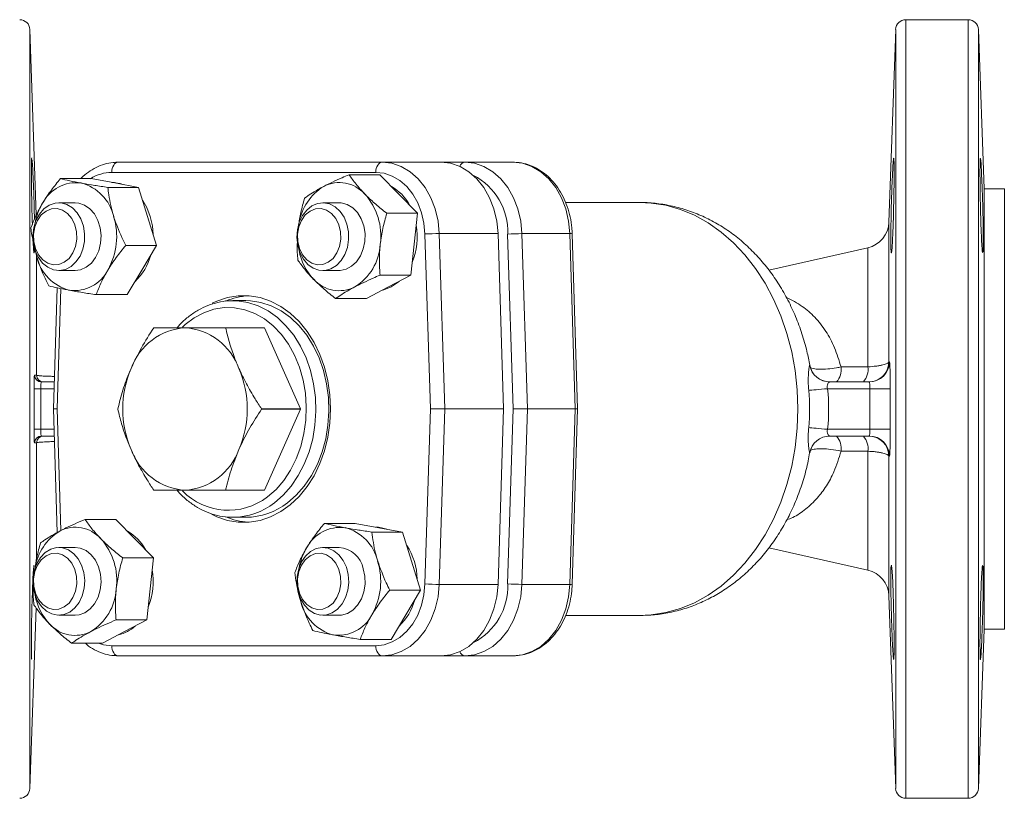
# Model space of a CAD drawing. Units: millimetres. Extents: x 136 to 612, y 55 to 246.
# Drawn here: x 466 to 612, y 111 to 226 of the extents above; entities that cross this region are included whole.
import ezdxf

# ---------------------------------------------------------------- set-up
doc = ezdxf.new("R2010")
doc.units = ezdxf.units.MM

msp = doc.modelspace()

# ---------------------------------------------------------------- linework, layer by layer
at = {"color": 7, "linetype": 'Continuous', "lineweight": 15}
for p, q in [((606.34, 226.08), (597.11, 226.08)), ((468.67, 197.24), (467.72, 224.63)), ((595.62, 224.63), (594.62, 196.16)), ((608.67, 201.08), (607.84, 224.63)), ((480.78, 205.03), (519.78, 205.03)), ((528.46, 205.03), (519.78, 205.03)), ((528.46, 205.03), (531.99, 205.03)), ((539.06, 205.03), (531.99, 205.03)), ((476.78, 202.6), (472.23, 202.6)), ((480.29, 201.96), (476.78, 202.6)), ((518.82, 203.53), (479.82, 203.53)), ((519.42, 203.18), (514.87, 203.18)), ((522.21, 200.33), (519.42, 203.18)), ((483.79, 201.31), (479.24, 201.31)), ((483.79, 201.31), (480.29, 201.96)), ((485.11, 197.03), (483.79, 201.31)), ((611.67, 201.08), (608.67, 201.08)), ((608.67, 136.08), (608.67, 201.08)), ((611.67, 136.08), (611.67, 201.08)), ((524.99, 197.49), (522.21, 200.33)), ((474.42, 199.03), (471.99, 199.03)), ((513.42, 199.03), (510.99, 199.03)), ((557.81, 199.08), (546.85, 199.08)), ((486.44, 192.74), (485.11, 197.03)), ((524.99, 197.49), (520.44, 197.49)), ((524.5, 192.91), (524.99, 197.49)), ((526.89, 168.58), (526.09, 194.42)), ((528.2, 194.48), (529.01, 168.58)), ((536.88, 194.48), (528.2, 194.48)), ((536.88, 194.48), (537.69, 168.58)), ((539.11, 168.58), (538.3, 194.42)), ((540.41, 194.48), (541.22, 168.58)), ((547.48, 194.48), (540.41, 194.48)), ((548.29, 168.58), (547.48, 194.48)), ((548.64, 168.58), (547.84, 194.47)), ((468.23, 193.25), (468.73, 191.04)), ((468.49, 192.02), (468.73, 191.04)), ((486.44, 192.74), (481.88, 192.74)), ((484.26, 189.1), (486.44, 192.74)), ((524, 188.34), (524.5, 192.91)), ((591.51, 192.4), (576.9, 189.09)), ((482.08, 185.47), (484.26, 189.1)), ((471.99, 189.03), (474.42, 189.03)), ((510.99, 189.03), (513.42, 189.03)), ((524, 188.34), (519.45, 188.34)), ((520.72, 186.61), (524, 188.34)), ((471.76, 186.47), (471.2, 168.58)), ((517.44, 184.89), (520.72, 186.61)), ((482.08, 185.47), (477.52, 185.47)), ((517.44, 184.89), (512.89, 184.89)), ((499.64, 184.58), (497.71, 184.58)), ((498.1, 184.57), (497.71, 184.58)), ((502.36, 180.58), (496.62, 180.58)), ((502.38, 180.57), (496.64, 180.57)), ((507.68, 168.59), (502.38, 180.57)), ((594.62, 175.55), (594.7, 175.55)), ((469.41, 172.58), (471.33, 172.58)), ((585.86, 172.58), (591.7, 172.58)), ((591.81, 171.58), (585.57, 171.58)), ((471.2, 168.58), (471.77, 150.33)), ((471.74, 168.58), (471.2, 168.58)), ((480.72, 168.59), (480.72, 168.57)), ((501.94, 168.59), (507.68, 168.59)), ((507.68, 168.57), (501.94, 168.57)), ((502.38, 156.59), (507.68, 168.57)), ((507.68, 168.57), (507.68, 168.59)), ((526.09, 142.74), (526.89, 168.58)), ((526.89, 168.58), (529.01, 168.58)), ((529.01, 168.58), (528.2, 142.68)), ((537.69, 168.58), (529.01, 168.58)), ((536.88, 142.68), (537.69, 168.58)), ((538.3, 142.74), (539.11, 168.58)), ((541.22, 168.58), (539.11, 168.58)), ((541.22, 168.58), (540.41, 142.68)), ((548.29, 168.58), (541.22, 168.58)), ((547.48, 142.68), (548.29, 168.58)), ((547.84, 142.69), (548.64, 168.58)), ((548.64, 168.58), (548.29, 168.58)), ((471.33, 164.58), (469.41, 164.58)), ((585.57, 165.58), (591.81, 165.58)), ((585.89, 164.58), (585.86, 164.58)), ((591.7, 164.58), (585.86, 164.58)), ((594.7, 161.6), (594.62, 161.6)), ((496.62, 156.58), (502.36, 156.58)), ((496.64, 156.59), (502.38, 156.59)), ((480.42, 152.27), (475.87, 152.27)), ((483.21, 149.42), (480.42, 152.27)), ((497.47, 152.58), (497.71, 152.58)), ((497.71, 152.58), (499.64, 152.58)), ((515.79, 151.69), (511.23, 151.69)), ((519.29, 151.04), (515.79, 151.69)), ((522.79, 150.4), (518.24, 150.4)), ((522.79, 150.4), (519.29, 151.04)), ((522.79, 150.4), (524.12, 146.11)), ((485.99, 146.58), (483.21, 149.42)), ((474.42, 148.12), (471.99, 148.12)), ((513.42, 148.12), (510.99, 148.12)), ((576.87, 148.07), (591.51, 144.76)), ((485.99, 146.58), (481.44, 146.58)), ((485.5, 142), (485.99, 146.58)), ((524.12, 146.11), (525.44, 141.83)), ((536.88, 142.68), (528.2, 142.68)), ((547.48, 142.68), (540.41, 142.68)), ((485, 137.43), (485.5, 142)), ((507.49, 141.11), (507.73, 140.13)), ((525.44, 141.83), (520.88, 141.83)), ((523.26, 138.19), (525.44, 141.83)), ((594.62, 141), (595.62, 112.53)), ((467.72, 112.53), (468.65, 139.21)), ((521.08, 134.55), (523.26, 138.19)), ((471.99, 138.12), (474.42, 138.12)), ((485, 137.43), (480.45, 137.43)), ((485, 137.43), (481.72, 135.7)), ((510.99, 138.12), (513.42, 138.12)), ((546.86, 138.08), (557.81, 138.08)), ((481.72, 135.7), (478.44, 133.98)), ((607.84, 112.53), (608.67, 136.08)), ((608.67, 136.08), (611.67, 136.08)), ((478.44, 133.98), (473.89, 133.98)), ((521.08, 134.55), (516.52, 134.55)), ((479.82, 133.62), (518.82, 133.62)), ((519.78, 132.12), (480.78, 132.12)), ((528.46, 132.12), (519.78, 132.12)), ((531.99, 132.12), (528.46, 132.12)), ((539.06, 132.12), (531.99, 132.12)), ((597.11, 111.08), (606.34, 111.08))]:
    msp.add_line(p, q, dxfattribs=at)
at = {"color": 8, "linetype": 'Continuous', "lineweight": 15}
for p, q in [((597.11, 111.08), (597.11, 226.08)), ((606.34, 111.08), (606.34, 226.08)), ((467.72, 224.63), (467.72, 112.53)), ((595.62, 112.53), (595.62, 224.63)), ((607.84, 112.53), (607.84, 224.63)), ((594.62, 175.55), (594.62, 196.16)), ((591.51, 174.81), (591.51, 192.4)), ((468.71, 191.16), (468.71, 173.57)), ((472.29, 186.36), (471.74, 168.58)), ((582.92, 175.03), (582.88, 175.05)), ((471.3, 171.58), (469.34, 171.58)), ((471.74, 168.58), (472.3, 150.63)), ((469.34, 165.58), (471.3, 165.58)), ((468.71, 163.58), (468.71, 146.39)), ((582.88, 162.11), (582.92, 162.13)), ((591.51, 144.76), (591.51, 162.34)), ((594.62, 141), (594.62, 161.6))]:
    msp.add_line(p, q, dxfattribs=at)
at = {"color": 7, "linetype": 'Continuous', "lineweight": 15, "flags": 128}
for points in [[(479.82, 203.53), (479.83, 203.83), (479.89, 204.11), (479.98, 204.37), (480.1, 204.59), (480.24, 204.78), (480.41, 204.92), (480.59, 205.01), (480.78, 205.03)], [(518.82, 203.53), (518.84, 203.83), (518.89, 204.11), (518.98, 204.37), (519.1, 204.59), (519.25, 204.78), (519.41, 204.92), (519.59, 205.01), (519.78, 205.03)], [(519.78, 205.03), (521.21, 204.88), (522.59, 204.4), (523.9, 203.63), (525.08, 202.59), (526.11, 201.29), (526.96, 199.79), (527.6, 198.12), (528.02, 196.33), (528.2, 194.48)], [(536.88, 194.48), (536.7, 196.33), (536.28, 198.12), (535.64, 199.79), (534.79, 201.29), (533.76, 202.59), (532.57, 203.63), (531.27, 204.4), (529.88, 204.88), (528.46, 205.03)], [(531.99, 205.03), (533.42, 204.88), (534.8, 204.4), (536.11, 203.63), (537.29, 202.59), (538.33, 201.29), (539.17, 199.79), (539.82, 198.12), (540.23, 196.33), (540.41, 194.48)], [(547.48, 194.48), (547.31, 196.33), (546.89, 198.12), (546.25, 199.79), (545.4, 201.29), (544.36, 202.59), (543.18, 203.63), (541.88, 204.4), (540.49, 204.88), (539.06, 205.03)], [(526.09, 194.42), (525.93, 196.02), (525.57, 197.56), (525.02, 199.01), (524.28, 200.3), (523.39, 201.42), (522.37, 202.32), (521.24, 202.99), (520.05, 203.4), (518.82, 203.53)], [(485.5, 197.03), (484.98, 198.34), (484.4, 199.35)], [(475.13, 191.16), (474.53, 190.29), (473.8, 189.63), (472.98, 189.2), (472.1, 189.04), (471.21, 189.14), (470.37, 189.51), (469.61, 190.12), (468.98, 190.94), (468.52, 191.93), (468.24, 193.03), (468.16, 194.19), (468.29, 195.34), (468.62, 196.42), (469.14, 197.37), (469.8, 198.14), (470.59, 198.68), (471.44, 198.98), (472.33, 199.01), (473.2, 198.78), (474.01, 198.28), (474.71, 197.56), (475.26, 196.65), (475.63, 195.6), (475.81, 194.46), (475.78, 193.3), (475.55, 192.18), (475.13, 191.16)], [(474.07, 191.63), (473.51, 190.83), (472.8, 190.25), (472.01, 189.92), (471.18, 189.88), (470.36, 190.12), (469.62, 190.62), (469.01, 191.36), (468.56, 192.28), (468.31, 193.32), (468.28, 194.41), (468.46, 195.47), (468.85, 196.43), (469.41, 197.24), (470.12, 197.82), (470.91, 198.14), (471.75, 198.19), (472.56, 197.95), (473.3, 197.45), (473.91, 196.71), (474.36, 195.79), (474.61, 194.75), (474.64, 193.66), (474.46, 192.6), (474.07, 191.63)], [(474.42, 189.03), (475.21, 189.14), (476.05, 189.51), (476.81, 190.13), (477.43, 190.95), (477.9, 191.94), (478.17, 193.05), (478.24, 194.2), (478.11, 195.35), (477.78, 196.43), (477.27, 197.38), (476.6, 198.14), (475.81, 198.69), (474.95, 198.98), (474.42, 199.03)], [(508.79, 189.94), (508.13, 190.72), (507.62, 191.67), (507.29, 192.75), (507.16, 193.9), (507.24, 195.05), (507.52, 196.16), (507.99, 197.14), (508.62, 197.96), (509.38, 198.57), (510.23, 198.93), (511.11, 199.03), (511.99, 198.86), (512.82, 198.43), (513.55, 197.76), (514.14, 196.89), (514.56, 195.87), (514.78, 194.75), (514.81, 193.59), (514.63, 192.45), (514.25, 191.4), (513.7, 190.49), (513, 189.77), (512.19, 189.28), (511.32, 189.05), (510.43, 189.09), (509.57, 189.39), (508.79, 189.94)], [(508.62, 190.62), (508.01, 191.36), (507.56, 192.28), (507.31, 193.32), (507.28, 194.41), (507.46, 195.47), (507.85, 196.43), (508.41, 197.24), (509.12, 197.82), (509.91, 198.14), (510.75, 198.19), (511.56, 197.95), (512.3, 197.45), (512.91, 196.71), (513.36, 195.79), (513.61, 194.75), (513.64, 193.66), (513.46, 192.6), (513.08, 191.63), (512.51, 190.83), (511.81, 190.25), (511.01, 189.92), (510.18, 189.88), (509.36, 190.12), (508.62, 190.62)], [(513.42, 189.03), (513.55, 189.04), (514.43, 189.21), (515.25, 189.65), (515.98, 190.32), (516.57, 191.19), (516.98, 192.21), (517.21, 193.33), (517.23, 194.5), (517.05, 195.63), (516.67, 196.68), (516.11, 197.59), (515.41, 198.3), (514.6, 198.79), (513.73, 199.02), (513.42, 199.03)], [(485.94, 194.35), (485.82, 195.61), (485.5, 197.03)], [(519.83, 186.14), (520.03, 186.19), (521.11, 186.61)], [(521.11, 186.61), (522.11, 187.29), (522.28, 187.43)], [(494.55, 153.03), (495.35, 152.65), (496.91, 152.12), (498.51, 151.86), (500.12, 151.86), (501.72, 152.12), (503.28, 152.65), (504.78, 153.42), (506.19, 154.44), (507.5, 155.67), (508.67, 157.11), (509.7, 158.73), (510.56, 160.51), (511.25, 162.41), (511.74, 164.41), (512.05, 166.48), (512.15, 168.58), (512.05, 170.68), (511.74, 172.74), (511.25, 174.74), (510.56, 176.65), (509.7, 178.42), (508.67, 180.04), (507.5, 181.48), (506.19, 182.72), (504.78, 183.73), (503.28, 184.51), (501.72, 185.03), (500.12, 185.3), (498.51, 185.3), (496.91, 185.03), (495.35, 184.51), (494.66, 184.19)], [(505.77, 154.72), (507.07, 155.86), (508.26, 157.2), (509.3, 158.74), (510.19, 160.43), (510.9, 162.26), (511.42, 164.19), (511.76, 166.19), (511.89, 168.24), (511.82, 170.28), (511.56, 172.3), (511.09, 174.26), (510.44, 176.13), (509.62, 177.87), (508.62, 179.46), (507.48, 180.87), (506.21, 182.08), (504.84, 183.07), (503.38, 183.82), (501.85, 184.31), (500.29, 184.56), (499.64, 184.58)], [(468.41, 173.57), (468.48, 173.57), (468.71, 173.57)], [(592.63, 172.75), (592.2, 172.64), (591.62, 172.58)], [(468.34, 171.58), (468.37, 171.58), (468.43, 171.58), (468.52, 171.58), (468.65, 171.58), (468.8, 171.58), (468.97, 171.58), (469.15, 171.58), (469.34, 171.58)], [(585.57, 171.58), (585.12, 171.54), (584.68, 171.5), (584.26, 171.46), (583.87, 171.42), (583.52, 171.39), (583.21, 171.36), (582.96, 171.34), (582.77, 171.32)], [(594.81, 171.57), (594.74, 171.57), (594.55, 171.57), (594.27, 171.57), (593.9, 171.57), (593.45, 171.57), (592.94, 171.57), (592.39, 171.58), (591.81, 171.58)], [(585.57, 165.58), (585.12, 165.62), (584.68, 165.66), (584.26, 165.7), (583.87, 165.74), (583.52, 165.77), (583.21, 165.8), (582.96, 165.82), (582.77, 165.84)], [(468.34, 165.58), (468.37, 165.58), (468.43, 165.58), (468.52, 165.58), (468.65, 165.58), (468.8, 165.58), (468.97, 165.58), (469.15, 165.58), (469.34, 165.58)], [(592.72, 164.37), (592.2, 164.52), (591.62, 164.58)], [(594.81, 165.59), (594.74, 165.59), (594.55, 165.59), (594.27, 165.59), (593.9, 165.58), (593.45, 165.58), (592.94, 165.58), (592.39, 165.58), (591.81, 165.58)], [(474.2, 147.21), (474.86, 146.44), (475.37, 145.49), (475.69, 144.41), (475.82, 143.26), (475.74, 142.1), (475.46, 141), (474.99, 140.01), (474.36, 139.19), (473.6, 138.59), (472.76, 138.22), (471.87, 138.12), (470.99, 138.3), (470.17, 138.73), (469.44, 139.39), (468.85, 140.26), (468.43, 141.29), (468.2, 142.41), (468.18, 143.57), (468.36, 144.7), (468.74, 145.76), (469.29, 146.66), (469.99, 147.38), (470.8, 147.87), (471.67, 148.1), (472.56, 148.07), (473.41, 147.77), (474.2, 147.21)], [(473.3, 146.53), (473.91, 145.8), (474.36, 144.88), (474.61, 143.84), (474.64, 142.75), (474.46, 141.69), (474.07, 140.72), (473.51, 139.92), (472.8, 139.34), (472.01, 139.01), (471.18, 138.97), (470.36, 139.2), (469.62, 139.71), (469.01, 140.45), (468.56, 141.37), (468.31, 142.41), (468.28, 143.49), (468.46, 144.56), (468.85, 145.52), (469.41, 146.32), (470.12, 146.91), (470.91, 147.23), (471.75, 147.28), (472.56, 147.04), (473.3, 146.53)], [(475.85, 138.48), (476.63, 139.04), (477.29, 139.82), (477.8, 140.77), (478.12, 141.85), (478.25, 143), (478.16, 144.16), (477.88, 145.26), (477.41, 146.24), (476.78, 147.06), (476.02, 147.66), (475.17, 148.02), (474.42, 148.12)], [(507.86, 146), (508.45, 146.86), (509.18, 147.53), (510.01, 147.95), (510.89, 148.12), (511.78, 148.02), (512.62, 147.65), (513.37, 147.04), (514, 146.22), (514.47, 145.23), (514.75, 144.12), (514.82, 142.97), (514.69, 141.82), (514.36, 140.74), (513.85, 139.79), (513.18, 139.02), (512.4, 138.47), (511.54, 138.17), (510.65, 138.14), (509.78, 138.38), (508.98, 138.87), (508.28, 139.59), (507.73, 140.51), (507.35, 141.56), (507.18, 142.7), (507.2, 143.86), (507.44, 144.98), (507.86, 146)], [(507.85, 145.52), (508.41, 146.32), (509.12, 146.91), (509.91, 147.23), (510.75, 147.28), (511.56, 147.04), (512.3, 146.53), (512.91, 145.8), (513.36, 144.88), (513.61, 143.84), (513.64, 142.75), (513.46, 141.69), (513.08, 140.72), (512.51, 139.92), (511.81, 139.34), (511.01, 139.01), (510.18, 138.97), (509.36, 139.2), (508.62, 139.71), (508.01, 140.45), (507.56, 141.37), (507.31, 142.41), (507.28, 143.49), (507.46, 144.56), (507.85, 145.52)], [(513.42, 138.12), (513.77, 138.14), (514.64, 138.38), (515.45, 138.88), (516.14, 139.6), (516.69, 140.52), (517.06, 141.57), (517.23, 142.71), (517.2, 143.87), (516.97, 144.99)], [(518.82, 133.62), (520.05, 133.76), (521.24, 134.17), (522.37, 134.83), (523.39, 135.74), (524.28, 136.85), (525.02, 138.15), (525.57, 139.59), (525.93, 141.14), (526.09, 142.74)], [(528.2, 142.68), (528.02, 140.82), (527.6, 139.04), (526.96, 137.37), (526.11, 135.86), (525.08, 134.57), (523.9, 133.52), (522.59, 132.75), (521.21, 132.28), (519.78, 132.12)], [(536.88, 142.68), (536.7, 140.82), (536.28, 139.04), (535.64, 137.37), (534.79, 135.86), (533.76, 134.57), (532.57, 133.52), (531.27, 132.75), (529.88, 132.28), (528.46, 132.12)], [(540.41, 142.68), (540.23, 140.82), (539.82, 139.04), (539.17, 137.37), (538.33, 135.86), (537.29, 134.57), (536.11, 133.52), (534.8, 132.75), (533.42, 132.28), (531.99, 132.12)], [(539.06, 132.12), (540.49, 132.28), (541.88, 132.75), (543.18, 133.52), (544.36, 134.57), (545.4, 135.86), (546.25, 137.37), (546.89, 139.04), (547.31, 140.82), (547.48, 142.68)], [(474.42, 138.12), (474.99, 138.18), (475.85, 138.48)], [(480.78, 132.12), (480.59, 132.15), (480.41, 132.24), (480.24, 132.38), (480.1, 132.56), (479.98, 132.79), (479.89, 133.05), (479.83, 133.33), (479.82, 133.62)], [(519.78, 132.12), (519.59, 132.15), (519.41, 132.24), (519.25, 132.38), (519.1, 132.56), (518.98, 132.79), (518.89, 133.05), (518.84, 133.33), (518.82, 133.62)]]:
    msp.add_lwpolyline(points, dxfattribs=at)
at = {"color": 8, "linetype": 'Continuous', "lineweight": 15, "flags": 128}
for points in [[(557.81, 138.08), (559.51, 138.16), (561.68, 138.5), (563.82, 139.1), (565.9, 139.97), (567.92, 141.08), (569.84, 142.43), (571.66, 144.02), (573.36, 145.81), (574.92, 147.81), (576.33, 149.99), (577.58, 152.33), (578.66, 154.82), (579.56, 157.42), (580.26, 160.12), (580.77, 162.9), (581.07, 165.73), (581.17, 168.58), (581.07, 171.43), (580.77, 174.26), (580.26, 177.03), (579.56, 179.74), (578.66, 182.34), (577.58, 184.82), (576.33, 187.17), (574.92, 189.35), (573.36, 191.34), (571.66, 193.14), (569.84, 194.72), (567.92, 196.08), (565.9, 197.19), (563.82, 198.05), (561.68, 198.66), (559.51, 199), (557.81, 199.08)], [(502.81, 155.59), (504.09, 156.7), (505.24, 158.03), (506.24, 159.55), (507.08, 161.22), (507.74, 163.03), (508.21, 164.94), (508.49, 166.91), (508.55, 168.91), (508.42, 170.91), (508.08, 172.86), (507.54, 174.74), (506.82, 176.51), (505.92, 178.13), (504.87, 179.59), (503.68, 180.85), (502.36, 181.89), (500.96, 182.69), (499.48, 183.24), (497.96, 183.53), (496.43, 183.55), (494.9, 183.31), (493.42, 182.8), (492, 182.04), (490.67, 181.04), (490.26, 180.66)], [(503.84, 154.72), (505.15, 155.86), (506.33, 157.2), (507.37, 158.74), (508.26, 160.43), (508.97, 162.26), (509.5, 164.19), (509.83, 166.19), (509.96, 168.24), (509.9, 170.28), (509.63, 172.3), (509.17, 174.26), (508.52, 176.13), (507.69, 177.87), (506.69, 179.46), (505.55, 180.87), (504.29, 182.08), (502.91, 183.07), (501.45, 183.82), (499.92, 184.31), (498.36, 184.56), (498.1, 184.57)], [(477.85, 133.98), (478.59, 133.76), (479.82, 133.62)]]:
    msp.add_lwpolyline(points, dxfattribs=at)
at = {"color": 7, "linetype": 'Continuous', "lineweight": 15}
for centre, radius, start, end in [((466.22, 224.58), 1.5, 2, 90), ((597.11, 224.58), 1.5, 90, 178), ((606.34, 224.58), 1.5, 2, 90), ((474.55, 196.44), 5.56, 82.4961, 153.0238), ((473.58, 195.47), 6.71, 13.437, 75.3509), ((479.8, 197.21), 4.82, 69.8079, 89.8532), ((515.16, 194.81), 7.77, 121.259, 170.8721), ((513.44, 196.99), 5.03, 41.7142, 117.3895), ((517.78, 195.52), 6.81, 28.1652, 60.6227), ((510.28, 194.13), 9.29, 352.459, 41.87), ((477.56, 194.28), 9.25, 149.5502, 168.986), ((470.56, 194.05), 9.99, 330.329, 17.3189), ((514.82, 194.03), 10.13, 337.9691, 9.6787), ((590.62, 196.3), 4, 282.7557, 358), ((528.5, 147.51), 46.98, 90.3637, 92.9414), ((540.71, 147.51), 46.97, 90.3637, 92.9414), ((515.8, 193.51), 8.45, 190.1587, 223.1829), ((511.55, 193.39), 7.95, 301.5595, 356.5659), ((475.26, 192.6), 6.71, 193.4371, 255.3508), ((477.7, 193.36), 8.14, 312.7644, 345.3612), ((474.29, 191.63), 5.56, 262.496, 333.0239), ((513.4, 191.08), 5.03, 221.7142, 297.3895), ((500.63, 175.19), 10.14, 93.8194, 113.0578), ((491.25, 171.49), 9.11, 93.8425, 160.1665), ((494.35, 169.53), 13.83, 126.9868, 127.0632), ((490.03, 171.49), 9.11, 19.8335, 86.1575), ((486.37, 166.96), 17.05, 52.9579, 53.0199), ((496.95, 173.38), 9, 52.9442, 53.0616), ((496.6, 168.58), 15.16, 156.6918, 203.3082), ((484.67, 168.58), 15.16, 336.6915, 23.3085), ((585.87, 175.57), 3, 190.4875, 269.9528), ((585.89, 175.58), 3, 189.9099, 269.9963), ((584.85, 174.39), 2.73, 318.2844, 8.3129), ((588.77, 174.41), 2.77, 318.5787, 8.3936), ((591.7, 175.58), 3, 270.0163, 359.5474), ((469.41, 173.58), 1, 180.2573, 269.9835), ((469.71, 173.58), 1, 180.3438, 269.9838), ((495.04, 168.58), 6.9, 359.9077, 0.0923), ((469.41, 163.58), 1, 90.0165, 179.7427), ((469.71, 163.58), 1, 90.0162, 179.6562), ((585.87, 161.58), 3, 90.0472, 169.5125), ((585.89, 161.58), 3, 90.0037, 170.0022), ((584.85, 162.76), 2.73, 351.6871, 41.7156), ((588.77, 162.75), 2.77, 351.6064, 41.4213), ((591.7, 161.58), 3, 0.4526, 89.9837), ((491.25, 165.67), 9.11, 199.8335, 266.1575), ((490.03, 165.67), 9.11, 273.8425, 340.1665), ((494.35, 167.62), 13.83, 232.9368, 233.0132), ((486.37, 170.2), 17.05, 306.9801, 307.0421), ((496.95, 163.77), 9, 306.9384, 307.0558), ((499.53, 162.71), 10.13, 270.5889, 307.9691), ((500.64, 161.97), 10.14, 246.8234, 266.18), ((476.16, 143.9), 7.77, 121.2589, 170.8721), ((474.44, 146.08), 5.03, 41.7142, 117.3895), ((478.78, 144.61), 6.81, 28.1642, 60.6236), ((513.55, 145.53), 5.56, 82.4961, 153.0237), ((512.58, 144.56), 6.71, 13.4374, 75.3506), ((518.8, 146.3), 4.82, 69.8078, 89.8533), ((471.28, 143.22), 9.29, 352.4594, 41.8696), ((515.51, 143.26), 9.43, 1.0776, 33.2514), ((516.56, 143.36), 9.25, 149.5508, 168.9857), ((513.12, 144.2), 3.93, 11.5617, 85.6666), ((509.56, 143.14), 9.99, 330.3291, 17.3187), ((475.81, 143.12), 10.13, 337.9702, 9.6776), ((590.62, 140.86), 4, 2, 77.2443), ((528.5, 189.65), 46.98, 267.0586, 269.6363), ((540.71, 189.65), 46.97, 267.0586, 269.6363), ((476.8, 142.6), 8.45, 190.1586, 223.1831), ((472.55, 142.48), 7.95, 301.56, 356.5655), ((514.26, 141.69), 6.71, 193.4372, 255.3506), ((516.7, 142.45), 8.14, 312.7644, 345.361), ((513.29, 140.72), 5.56, 262.4961, 333.0237), ((474.39, 140.17), 5.03, 221.7141, 297.3896), ((479.6, 140.53), 5.44, 283.0121, 312.5076), ((466.22, 112.58), 1.5, 270, 358), ((597.11, 112.58), 1.5, 182, 270), ((606.34, 112.58), 1.5, 270, 358)]:
    msp.add_arc(centre, radius, start, end, dxfattribs=at)
at = {"color": 8, "linetype": 'Continuous', "lineweight": 15}
for centre, radius, start, end in [((532.11, 204.09), 0.947, 96.7579, 159.4051), ((479.87, 197.59), 5.94, 90.4963, 122.5426), ((528.97, 194.78), 9.34, 357.7809, 62.6961), ((547.6, 192.93), 1.56, 81.2042, 94.1509), ((591.62, 175.58), 3, 289.6103, 359.5069), ((591.62, 161.58), 3, 0.4935, 68.4887), ((497.04, 163.03), 9.41, 224.0654, 307.8105), ((497.61, 162.71), 10.13, 270.5889, 307.969), ((528.97, 142.37), 9.34, 297.3039, 2.2191), ((547.6, 144.23), 1.56, 265.8491, 278.7958), ((532.09, 133.04), 0.924, 199.7345, 264.1025)]:
    msp.add_arc(centre, radius, start, end, dxfattribs=at)
at = {"color": 7, "linetype": 'Continuous', "lineweight": 15}
for points, knots in [([(468.01, 205.62), (468.01, 205.63), (467.99, 205.76), (467.96, 205.29), (467.94, 204.19), (467.95, 202.37), (467.98, 200.17), (468.02, 197.86), (468.07, 196.49), (468.09, 195.85)], [0, 0, 0, 0, 0.002646, 0.172936, 0.343144, 0.513298, 0.683436, 0.853603, 1, 1, 1, 1]), ([(468.4, 196.61), (468.39, 197.02), (468.37, 198.18), (468.31, 200.23), (468.22, 202.45), (468.14, 204.19), (468.08, 205.2), (468.06, 205.33), (468.05, 205.36)], [0, 0, 0, 0, 0.113575, 0.319191, 0.524964, 0.730844, 0.936743, 1, 1, 1, 1]), ([(595.16, 193.68), (595.18, 194.01), (595.19, 194.36), (595.22, 194.93), (595.22, 195.12), (595.24, 195.53), (595.25, 195.74), (595.27, 196.37), (595.28, 196.81), (595.3, 197.71), (595.31, 198.17), (595.33, 199.09), (595.34, 199.54), (595.35, 200.22), (595.36, 200.44), (595.37, 200.88), (595.37, 201.31), (595.38, 201.72), (595.38, 202.13), (595.38, 202.33), (595.39, 202.9), (595.39, 203.25), (595.39, 203.9), (595.39, 204.2), (595.38, 204.7), (595.38, 204.92), (595.37, 205.18), (595.37, 205.26), (595.36, 205.4), (595.35, 205.45), (595.34, 205.58), (595.33, 205.63), (595.31, 205.63), (595.3, 205.59), (595.28, 205.45), (595.28, 205.4), (595.27, 205.26), (595.26, 205.19), (595.24, 204.92), (595.22, 204.71), (595.19, 204.2), (595.18, 203.9), (595.15, 203.26), (595.13, 202.91), (595.11, 202.33), (595.1, 202.14), (595.08, 201.73), (595.07, 201.52), (595.05, 200.89), (595.04, 200.45), (595.01, 199.55), (594.99, 199.1), (594.97, 198.41), (594.97, 198.18), (594.96, 197.72), (594.95, 197.49), (594.94, 196.82), (594.93, 196.38), (594.92, 195.75), (594.91, 195.54), (594.91, 195.13), (594.91, 194.94), (594.9, 194.37), (594.9, 194.01), (594.9, 193.36), (594.9, 193.07), (594.91, 192.69), (594.91, 192.57), (594.91, 192.35), (594.92, 192.25), (594.93, 191.99), (594.94, 191.86), (594.96, 191.68), (594.97, 191.63), (594.99, 191.63), (595.01, 191.67), (595.03, 191.81), (595.04, 191.86), (595.05, 192), (595.06, 192.07), (595.08, 192.33), (595.1, 192.55), (595.13, 193.06), (595.15, 193.35), (595.16, 193.68)], [0, 0, 0, 0, 0.03125, 0.03125, 0.046875, 0.046875, 0.0625, 0.0625, 0.09375, 0.09375, 0.125, 0.125, 0.15625, 0.15625, 0.171875, 0.171875, 0.1875, 0.203125, 0.203125, 0.21875, 0.21875, 0.25, 0.25, 0.28125, 0.28125, 0.3125, 0.3125, 0.328125, 0.328125, 0.34375, 0.34375, 0.375, 0.375, 0.40625, 0.40625, 0.421875, 0.421875, 0.4375, 0.4375, 0.46875, 0.46875, 0.5, 0.5, 0.53125, 0.53125, 0.546875, 0.546875, 0.5625, 0.5625, 0.59375, 0.59375, 0.625, 0.625, 0.640625, 0.640625, 0.65625, 0.65625, 0.6875, 0.6875, 0.703125, 0.703125, 0.71875, 0.71875, 0.75, 0.75, 0.78125, 0.78125, 0.796875, 0.796875, 0.8125, 0.8125, 0.84375, 0.84375, 0.875, 0.875, 0.90625, 0.90625, 0.921875, 0.921875, 0.9375, 0.9375, 0.96875, 0.96875, 1, 1, 1, 1]), ([(608.14, 205.54), (608.13, 205.56), (608.1, 205.65), (608.08, 204.99), (608.07, 203.63), (608.08, 201.65), (608.12, 199.34), (608.17, 196.96), (608.24, 195.01), (608.28, 194.05), (608.3, 193.68)], [0, 0, 0, 0, 0.051574, 0.194756, 0.337876, 0.48096, 0.624043, 0.767164, 0.910346, 1, 1, 1, 1]), ([(608.52, 191.81), (608.53, 191.99), (608.55, 192.29), (608.56, 193.14), (608.56, 193.67), (608.56, 194.91), (608.55, 195.6), (608.52, 197.1), (608.5, 197.88), (608.46, 199.47), (608.43, 200.24), (608.38, 201.73), (608.35, 202.42), (608.29, 203.65), (608.27, 204.17), (608.22, 205), (608.19, 205.3), (608.17, 205.47)], [0, 0, 0, 0, 0.125, 0.125, 0.25, 0.25, 0.375, 0.375, 0.5, 0.5, 0.625, 0.625, 0.75, 0.75, 0.875, 0.875, 1, 1, 1, 1]), ([(480.78, 205.03), (480.53, 205.03), (479.84, 205), (478.74, 204.77), (477.5, 204.29), (476.36, 203.57), (475.61, 203), (475.28, 202.62), (475.27, 202.6)], [0, 0, 0, 0, 0.12679, 0.341093, 0.555607, 0.771402, 0.989207, 1, 1, 1, 1]), ([(547.84, 194.47), (547.82, 194.76), (547.78, 195.59), (547.56, 196.95), (547.13, 198.49), (546.52, 199.94), (545.74, 201.26), (544.81, 202.43), (543.74, 203.4), (542.57, 204.17), (541.32, 204.71), (540.14, 204.99), (539.38, 205.02), (539.06, 205.03)], [0, 0, 0, 0, 0.053211, 0.151202, 0.249388, 0.347711, 0.446104, 0.544411, 0.642368, 0.739632, 0.835887, 0.931003, 1, 1, 1, 1]), ([(469.59, 198.96), (469.64, 199.05), (470.04, 199.7), (470.88, 200.93), (471.78, 202.04), (472.23, 202.6)], [0, 0, 0, 0, 0.070086, 0.530783, 1, 1, 1, 1]), ([(472.23, 202.6), (472.67, 202.5), (473.56, 202.28), (474.7, 202.07), (475.27, 201.96)], [0, 0, 0, 0, 0.495458, 1, 1, 1, 1]), ([(514.87, 203.18), (514.52, 203.04), (513.18, 202.47), (512, 201.89), (511.13, 201.45)], [0, 0, 0, 0, 0.257551, 1, 1, 1, 1]), ([(514.87, 203.18), (515.19, 202.72), (515.85, 201.79), (516.74, 200.82), (517.19, 200.33)], [0, 0, 0, 0, 0.495458, 1, 1, 1, 1]), ([(475.27, 201.96), (475.36, 201.94), (475.99, 201.82), (477.28, 201.61), (478.58, 201.41), (479.24, 201.31)], [0, 0, 0, 0, 0.070085, 0.530782, 1, 1, 1, 1]), ([(479.24, 201.31), (479.28, 200.95), (479.44, 199.55), (479.82, 198.1), (480.1, 197.03)], [0, 0, 0, 0, 0.257551, 1, 1, 1, 1]), ([(511.13, 201.45), (510.83, 201.3), (509.75, 200.71), (508.91, 200.14), (508.3, 199.73)], [0, 0, 0, 0, 0.268633, 1, 1, 1, 1]), ([(507.41, 195.61), (507.51, 196.28), (507.72, 197.67), (508.11, 199.02), (508.3, 199.73)], [0, 0, 0, 0, 0.479771, 1, 1, 1, 1]), ([(517.19, 200.33), (517.26, 200.27), (517.76, 199.76), (518.81, 198.79), (519.89, 197.93), (520.44, 197.49)], [0, 0, 0, 0, 0.070086, 0.530782, 1, 1, 1, 1]), ([(467.87, 195.33), (468.1, 195.92), (468.55, 197.11), (469.24, 198.34), (469.59, 198.96)], [0, 0, 0, 0, 0.495458, 1, 1, 1, 1]), ([(582.92, 175.05), (582.79, 175.74), (582.5, 177.32), (581.8, 179.71), (580.87, 182.24), (579.74, 184.65), (578.44, 186.95), (576.95, 189.09), (575.3, 191.07), (573.51, 192.86), (571.58, 194.45), (569.54, 195.81), (567.4, 196.95), (565.2, 197.85), (562.94, 198.52), (560.65, 198.92), (558.94, 199.1), (558, 199.06), (557.82, 199.06)], [0, 0, 0, 0, 0.052457, 0.120854, 0.18933, 0.257837, 0.326302, 0.394621, 0.462663, 0.530287, 0.597357, 0.663766, 0.729447, 0.794392, 0.858641, 0.922283, 0.985446, 1, 1, 1, 1]), ([(480.1, 197.03), (480.23, 196.64), (480.7, 195.19), (481.38, 193.77), (481.88, 192.74)], [0, 0, 0, 0, 0.268634, 1, 1, 1, 1]), ([(520.44, 197.49), (520.23, 196.75), (519.81, 195.25), (519.59, 193.7), (519.49, 192.91)], [0, 0, 0, 0, 0.495458, 1, 1, 1, 1]), ([(467.87, 195.33), (467.91, 194.97), (467.97, 194.36), (468.12, 193.73), (468.18, 193.47)], [0, 0, 0, 0, 0.588287, 1, 1, 1, 1]), ([(468.18, 193.48), (468.21, 193.04), (468.26, 192.11), (468.33, 191.56), (468.39, 191.62), (468.41, 192.21), (468.42, 192.44)], [0, 0, 0, 0, 0.250108, 0.53156, 0.812949, 1, 1, 1, 1]), ([(608.3, 193.68), (608.32, 193.19), (608.38, 192.21), (608.44, 191.6), (608.47, 191.69), (608.48, 191.72)], [0, 0, 0, 0, 0.429841, 0.859684, 1, 1, 1, 1]), ([(481.88, 192.74), (481.4, 192.15), (480.43, 190.96), (479.64, 189.73), (479.24, 189.1)], [0, 0, 0, 0, 0.495458, 1, 1, 1, 1]), ([(507.31, 190.58), (507.25, 191.32), (507.18, 192.16), (507.23, 193.04), (507.24, 193.15)], [0, 0, 0, 0, 0.875665, 1, 1, 1, 1]), ([(519.49, 192.91), (519.47, 192.81), (519.39, 191.99), (519.32, 190.44), (519.41, 189.04), (519.45, 188.34)], [0, 0, 0, 0, 0.070086, 0.530782, 1, 1, 1, 1]), ([(468.73, 191.04), (468.86, 190.65), (469.33, 189.2), (470.02, 187.79), (470.52, 186.76)], [0, 0, 0, 0, 0.268633, 1, 1, 1, 1]), ([(509.64, 187.73), (509.58, 187.8), (509.08, 188.31), (508.24, 189.27), (507.62, 190.14), (507.31, 190.58)], [0, 0, 0, 0, 0.070085, 0.530782, 1, 1, 1, 1]), ([(479.24, 189.1), (479.19, 189.02), (478.81, 188.36), (478.17, 187.13), (477.74, 186.03), (477.52, 185.47)], [0, 0, 0, 0, 0.070085, 0.530782, 1, 1, 1, 1]), ([(512.89, 184.89), (512.31, 185.35), (511.13, 186.28), (510.14, 187.25), (509.64, 187.73)], [0, 0, 0, 0, 0.495458, 1, 1, 1, 1]), ([(519.45, 188.34), (519.11, 188.2), (517.77, 187.63), (516.59, 187.05), (515.71, 186.61)], [0, 0, 0, 0, 0.257551, 1, 1, 1, 1]), ([(473.56, 186.11), (473.48, 186.13), (472.85, 186.24), (471.77, 186.46), (470.94, 186.66), (470.52, 186.76)], [0, 0, 0, 0, 0.070088, 0.530782, 1, 1, 1, 1]), ([(515.71, 186.61), (515.42, 186.46), (514.33, 185.87), (513.5, 185.3), (512.89, 184.89)], [0, 0, 0, 0, 0.268633, 1, 1, 1, 1]), ([(477.52, 185.47), (476.83, 185.57), (475.42, 185.78), (474.18, 186), (473.56, 186.11)], [0, 0, 0, 0, 0.495458, 1, 1, 1, 1]), ([(498.12, 184.54), (497.88, 184.56), (497.13, 184.61), (495.87, 184.44), (494.38, 184.04), (492.94, 183.41), (491.57, 182.56), (490.4, 181.62), (489.74, 180.89), (489.47, 180.58)], [0, 0, 0, 0, 0.076601, 0.237214, 0.397774, 0.558625, 0.720051, 0.882181, 1, 1, 1, 1]), ([(486.01, 180.57), (485.39, 179.59), (484.14, 177.63), (483.17, 175.6), (482.68, 174.58)], [0, 0, 0, 0, 0.495469, 1, 1, 1, 1]), ([(486.03, 180.58), (486.7, 180.58), (488.05, 180.58), (489.77, 180.58), (490.64, 180.58)], [0, 0, 0, 0, 0.495469, 1, 1, 1, 1]), ([(490.64, 180.58), (490.77, 180.58), (491.73, 180.58), (493.67, 180.58), (495.63, 180.58), (496.62, 180.58)], [0, 0, 0, 0, 0.071636, 0.531594, 1, 1, 1, 1]), ([(498.6, 174.58), (498.37, 175.12), (497.83, 176.4), (497.17, 178.42), (496.81, 179.85), (496.64, 180.57)], [0, 0, 0, 0, 0.268963, 0.632661, 1, 1, 1, 1]), ([(482.68, 174.58), (482.61, 174.43), (482.15, 173.36), (481.4, 171.33), (480.95, 169.51), (480.72, 168.59)], [0, 0, 0, 0, 0.071635, 0.531594, 1, 1, 1, 1]), ([(501.94, 168.59), (501.61, 169.09), (500.83, 170.31), (499.67, 172.31), (498.96, 173.82), (498.6, 174.58)], [0, 0, 0, 0, 0.25589, 0.625699, 1, 1, 1, 1]), ([(582.77, 171.32), (582.73, 171.77), (582.71, 172.21), (582.7, 173.06), (582.71, 173.46), (582.74, 173.98), (582.76, 174.15), (582.79, 174.44), (582.8, 174.56), (582.84, 174.78), (582.86, 174.87), (582.89, 174.99), (582.91, 175.02), (582.92, 175.03)], [0, 0, 0, 0, 0.25, 0.25, 0.5, 0.5, 0.625, 0.625, 0.75, 0.75, 0.875, 0.875, 1, 1, 1, 1]), ([(583.08, 174.68), (583.19, 174.63), (583.47, 174.5), (584.35, 174.43), (585.55, 174.47), (586.67, 174.61), (587.33, 174.74), (587.55, 174.79)], [0, 0, 0, 0, 0.163628, 0.402476, 0.640745, 0.878895, 1, 1, 1, 1]), ([(591.51, 174.81), (591.94, 174.83), (592.34, 174.87), (592.9, 174.93), (593.08, 174.96), (593.41, 175.02), (593.56, 175.05), (593.84, 175.12), (593.97, 175.15), (594.19, 175.23), (594.28, 175.26), (594.44, 175.34), (594.5, 175.39), (594.59, 175.47), (594.61, 175.51), (594.62, 175.55)], [0, 0, 0, 0, 0.25, 0.25, 0.375, 0.375, 0.5, 0.5, 0.625, 0.625, 0.75, 0.75, 0.875, 0.875, 1, 1, 1, 1]), ([(594.7, 175.55), (594.71, 175.55), (594.71, 175.53), (594.73, 175.43), (594.74, 175.35), (594.75, 175.15), (594.76, 175.03), (594.77, 174.74), (594.78, 174.57), (594.79, 174.21), (594.79, 174.01), (594.8, 173.57), (594.8, 173.34), (594.81, 172.86), (594.81, 172.61), (594.81, 172.09), (594.81, 171.83), (594.81, 171.57)], [0, 0, 0, 0, 0.125, 0.125, 0.25, 0.25, 0.375, 0.375, 0.5, 0.5, 0.625, 0.625, 0.75, 0.75, 0.875, 0.875, 1, 1, 1, 1]), ([(468.34, 171.58), (468.34, 171.71), (468.34, 171.84), (468.34, 172.09), (468.35, 172.22), (468.35, 172.46), (468.35, 172.58), (468.35, 172.79), (468.36, 172.9), (468.37, 173.17), (468.37, 173.32), (468.39, 173.52), (468.4, 173.57), (468.41, 173.57)], [0, 0, 0, 0, 0.125, 0.125, 0.25, 0.25, 0.375, 0.375, 0.5, 0.5, 0.75, 0.75, 1, 1, 1, 1]), ([(469.41, 172.58), (469.4, 172.58), (469.39, 172.55), (469.37, 172.45), (469.36, 172.38), (469.35, 172.1), (469.34, 171.84), (469.34, 171.58)], [0, 0, 0, 0, 0.25, 0.25, 0.5, 0.5, 1, 1, 1, 1]), ([(585.86, 172.58), (585.83, 172.58), (585.78, 172.55), (585.68, 172.46), (585.63, 172.39), (585.54, 172.21), (585.51, 172.1), (585.5, 171.84), (585.52, 171.71), (585.57, 171.58)], [0, 0, 0, 0, 0.25, 0.25, 0.5, 0.5, 0.75, 0.75, 1, 1, 1, 1]), ([(591.81, 171.58), (591.82, 171.71), (591.81, 171.84), (591.8, 172.08), (591.8, 172.19), (591.78, 172.38), (591.76, 172.45), (591.73, 172.55), (591.72, 172.58), (591.7, 172.58)], [0, 0, 0, 0, 0.25, 0.25, 0.5, 0.5, 0.75, 0.75, 1, 1, 1, 1]), ([(468.34, 165.58), (468.35, 166.25), (468.35, 166.91), (468.35, 167.58), (468.35, 168.91), (468.35, 170.24), (468.34, 171.58)], [0, 0, 0, 0, 0.002000001, 0.002000001, 0.002000001, 0.005994517, 0.005994517, 0.005994517, 0.005994517]), ([(482.68, 162.58), (482.45, 163.12), (481.91, 164.4), (481.24, 166.42), (480.89, 167.85), (480.72, 168.57)], [0, 0, 0, 0, 0.268963, 0.63266, 1, 1, 1, 1]), ([(498.6, 162.58), (498.67, 162.72), (499.15, 163.8), (500.19, 165.83), (501.35, 167.65), (501.94, 168.57)], [0, 0, 0, 0, 0.071635, 0.531594, 1, 1, 1, 1]), ([(582.92, 162.13), (582.91, 162.13), (582.89, 162.17), (582.86, 162.29), (582.84, 162.37), (582.8, 162.59), (582.79, 162.72), (582.76, 163.01), (582.74, 163.17), (582.72, 163.52), (582.71, 163.71), (582.7, 164.1), (582.7, 164.31), (582.71, 164.73), (582.71, 164.95), (582.74, 165.39), (582.75, 165.61), (582.77, 165.84)], [0, 0, 0, 0, 0.125, 0.125, 0.25, 0.25, 0.375, 0.375, 0.5, 0.5, 0.625, 0.625, 0.75, 0.75, 0.875, 0.875, 1, 1, 1, 1]), ([(468.41, 163.58), (468.4, 163.58), (468.4, 163.6), (468.39, 163.65), (468.38, 163.68), (468.38, 163.78), (468.37, 163.85), (468.37, 163.99), (468.36, 164.07), (468.35, 164.35), (468.35, 164.57), (468.34, 165.05), (468.34, 165.32), (468.34, 165.58)], [0, 0, 0, 0, 0.125, 0.125, 0.25, 0.25, 0.375, 0.375, 0.5, 0.5, 0.75, 0.75, 1, 1, 1, 1]), ([(469.34, 165.58), (469.34, 165.45), (469.34, 165.32), (469.35, 165.07), (469.35, 164.96), (469.37, 164.69), (469.39, 164.58), (469.41, 164.58)], [0, 0, 0, 0, 0.25, 0.25, 0.5, 0.5, 1, 1, 1, 1]), ([(585.57, 165.58), (585.55, 165.51), (585.53, 165.45), (585.51, 165.32), (585.5, 165.25), (585.51, 165.06), (585.54, 164.95), (585.63, 164.77), (585.68, 164.7), (585.78, 164.6), (585.83, 164.58), (585.86, 164.58)], [0, 0, 0, 0, 0.125, 0.125, 0.25, 0.25, 0.5, 0.5, 0.75, 0.75, 1, 1, 1, 1]), ([(591.7, 164.58), (591.72, 164.58), (591.73, 164.6), (591.76, 164.7), (591.78, 164.78), (591.81, 165.05), (591.82, 165.31), (591.81, 165.58)], [0, 0, 0, 0, 0.25, 0.25, 0.5, 0.5, 1, 1, 1, 1]), ([(594.81, 165.59), (594.81, 165.32), (594.81, 165.06), (594.81, 164.55), (594.81, 164.3), (594.8, 163.82), (594.8, 163.59), (594.79, 163.16), (594.79, 162.95), (594.78, 162.58), (594.77, 162.42), (594.76, 162.13), (594.75, 162), (594.74, 161.81), (594.73, 161.73), (594.71, 161.63), (594.71, 161.6), (594.7, 161.6)], [0, 0, 0, 0, 0.125, 0.125, 0.25, 0.25, 0.375, 0.375, 0.5, 0.5, 0.625, 0.625, 0.75, 0.75, 0.875, 0.875, 1, 1, 1, 1]), ([(468.71, 163.58), (468.69, 163.58), (468.66, 163.58), (468.64, 163.58), (468.56, 163.58), (468.48, 163.58), (468.41, 163.58)], [0, 0, 0, 0, 0.002, 0.002, 0.002, 0.008793473, 0.008793473, 0.008793473, 0.008793473]), ([(486.01, 156.59), (485.69, 157.09), (484.9, 158.31), (483.74, 160.31), (483.03, 161.82), (482.68, 162.58)], [0, 0, 0, 0, 0.25589, 0.6257, 1, 1, 1, 1]), ([(496.64, 156.59), (496.88, 157.56), (497.36, 159.53), (498.18, 161.55), (498.6, 162.58)], [0, 0, 0, 0, 0.495469, 1, 1, 1, 1]), ([(557.79, 138.08), (558.52, 138.1), (560.01, 138.14), (562.24, 138.49), (564.46, 139.06), (566.62, 139.86), (568.71, 140.87), (570.71, 142.1), (572.61, 143.53), (574.4, 145.15), (576.07, 146.97), (577.6, 148.95), (578.97, 151.1), (580.18, 153.39), (581.22, 155.8), (582.07, 158.32), (582.63, 160.43), (582.85, 161.71), (582.91, 162.1)], [0, 0, 0, 0, 0.060011, 0.122598, 0.185174, 0.247909, 0.310962, 0.374466, 0.438524, 0.503198, 0.568504, 0.634412, 0.700856, 0.767746, 0.834983, 0.902475, 0.970146, 1, 1, 1, 1]), ([(594.62, 161.6), (594.61, 161.69), (594.52, 161.77), (594.29, 161.89), (594.19, 161.93), (593.97, 162), (593.85, 162.04), (593.57, 162.1), (593.41, 162.14), (593.09, 162.19), (592.91, 162.22), (592.54, 162.27), (592.34, 162.29), (591.93, 162.32), (591.72, 162.33), (591.51, 162.34)], [0, 0, 0, 0, 0.25, 0.25, 0.375, 0.375, 0.5, 0.5, 0.625, 0.625, 0.75, 0.75, 0.875, 0.875, 1, 1, 1, 1]), ([(490.64, 156.58), (490.51, 156.58), (489.57, 156.58), (487.92, 156.58), (486.66, 156.58), (486.03, 156.58)], [0, 0, 0, 0, 0.071635, 0.531593, 1, 1, 1, 1]), ([(489.47, 156.58), (489.61, 156.41), (490.12, 155.8), (491.13, 154.93), (492.48, 154), (493.92, 153.29), (495.41, 152.82), (496.6, 152.59), (497.29, 152.61), (497.46, 152.61)], [0, 0, 0, 0, 0.064737, 0.241143, 0.417028, 0.592186, 0.766483, 0.939942, 1, 1, 1, 1]), ([(496.62, 156.58), (495.57, 156.58), (493.45, 156.58), (491.58, 156.58), (490.64, 156.58)], [0, 0, 0, 0, 0.495469, 1, 1, 1, 1]), ([(472.13, 150.54), (472.43, 150.7), (473.57, 151.28), (474.89, 151.85), (475.87, 152.27)], [0, 0, 0, 0, 0.268632, 1, 1, 1, 1]), ([(475.87, 152.27), (476.19, 151.81), (476.84, 150.87), (477.74, 149.91), (478.19, 149.42)], [0, 0, 0, 0, 0.495457, 1, 1, 1, 1]), ([(508.59, 148.05), (508.64, 148.14), (509.04, 148.79), (509.88, 150.02), (510.78, 151.13), (511.23, 151.69)], [0, 0, 0, 0, 0.070086, 0.530783, 1, 1, 1, 1]), ([(511.23, 151.69), (511.67, 151.58), (512.56, 151.37), (513.7, 151.15), (514.27, 151.04)], [0, 0, 0, 0, 0.495459, 1, 1, 1, 1]), ([(469.3, 148.81), (469.51, 148.96), (470.31, 149.52), (471.35, 150.11), (472.13, 150.54)], [0, 0, 0, 0, 0.257552, 1, 1, 1, 1]), ([(514.27, 151.04), (514.36, 151.03), (514.99, 150.91), (516.28, 150.69), (517.58, 150.5), (518.24, 150.4)], [0, 0, 0, 0, 0.070086, 0.530782, 1, 1, 1, 1]), ([(519.1, 146.11), (518.99, 146.5), (518.57, 147.95), (518.38, 149.37), (518.24, 150.4)], [0, 0, 0, 0, 0.268634, 1, 1, 1, 1]), ([(468.44, 144.86), (468.53, 145.47), (468.74, 146.81), (469.1, 148.11), (469.3, 148.81)], [0, 0, 0, 0, 0.458425, 1, 1, 1, 1]), ([(478.19, 149.42), (478.26, 149.36), (478.76, 148.84), (479.81, 147.88), (480.89, 147.01), (481.44, 146.58)], [0, 0, 0, 0, 0.070085, 0.530782, 1, 1, 1, 1]), ([(506.87, 144.41), (507.1, 145.01), (507.55, 146.2), (508.24, 147.43), (508.59, 148.05)], [0, 0, 0, 0, 0.495458, 1, 1, 1, 1]), ([(481.44, 146.58), (481.23, 145.83), (480.81, 144.33), (480.59, 142.79), (480.49, 142)], [0, 0, 0, 0, 0.495458, 1, 1, 1, 1]), ([(520.88, 141.83), (520.7, 142.19), (520, 143.59), (519.49, 145.04), (519.1, 146.11)], [0, 0, 0, 0, 0.257551, 1, 1, 1, 1]), ([(595.39, 133.58), (595.39, 134.14), (595.38, 134.78), (595.37, 136.21), (595.36, 136.96), (595.32, 138.54), (595.31, 139.33), (595.26, 140.88), (595.24, 141.6), (595.19, 142.94), (595.16, 143.52), (595.11, 144.51), (595.08, 144.88), (595.03, 145.4), (595, 145.53), (594.96, 145.52), (594.94, 145.39), (594.91, 144.85), (594.9, 144.47), (594.9, 143.47), (594.9, 142.88), (594.91, 141.53), (594.93, 140.8), (594.96, 139.25), (594.98, 138.47), (595.03, 136.89), (595.06, 136.14), (595.11, 134.71), (595.14, 134.08), (595.19, 132.97), (595.22, 132.52), (595.27, 131.85), (595.29, 131.64), (595.31, 131.56)], [0, 0, 0, 0, 0.0625, 0.0625, 0.125, 0.125, 0.1875, 0.1875, 0.25, 0.25, 0.3125, 0.3125, 0.375, 0.375, 0.4375, 0.4375, 0.5, 0.5, 0.5625, 0.5625, 0.625, 0.625, 0.6875, 0.6875, 0.75, 0.75, 0.8125, 0.8125, 0.875, 0.875, 0.9375, 0.9375, 1, 1, 1, 1]), ([(608.48, 145.43), (608.47, 145.46), (608.44, 145.55), (608.38, 144.89), (608.29, 143.53), (608.21, 141.55), (608.15, 139.24), (608.1, 136.85), (608.08, 134.9), (608.07, 133.95), (608.07, 133.58)], [0, 0, 0, 0, 0.051183, 0.194342, 0.337592, 0.480873, 0.624129, 0.767325, 0.91045, 1, 1, 1, 1]), ([(468.35, 145.44), (468.33, 145.44), (468.3, 145.44), (468.22, 144.54), (468.14, 142.96), (468.07, 140.85), (468, 138.49), (467.96, 136.13), (467.94, 134.03), (467.95, 132.48), (467.97, 131.6), (468, 131.61), (468.01, 131.62)], [0, 0, 0, 0, 0.072017, 0.179421, 0.28688, 0.39435, 0.501789, 0.609179, 0.716518, 0.823823, 0.931117, 1, 1, 1, 1]), ([(507.73, 140.13), (507.62, 140.52), (507.2, 141.97), (507.01, 143.38), (506.87, 144.41)], [0, 0, 0, 0, 0.268634, 1, 1, 1, 1]), ([(608.17, 131.7), (608.2, 131.88), (608.22, 132.18), (608.27, 133.03), (608.3, 133.56), (608.35, 134.8), (608.38, 135.49), (608.43, 136.99), (608.46, 137.76), (608.5, 139.35), (608.52, 140.13), (608.55, 141.62), (608.56, 142.31), (608.56, 143.54), (608.56, 144.06), (608.55, 144.9), (608.53, 145.19), (608.52, 145.36)], [0, 0, 0, 0, 0.125, 0.125, 0.25, 0.25, 0.375, 0.375, 0.5, 0.5, 0.625, 0.625, 0.75, 0.75, 0.875, 0.875, 1, 1, 1, 1]), ([(539.06, 132.12), (539.32, 132.13), (540.01, 132.15), (541.11, 132.38), (542.34, 132.87), (543.49, 133.57), (544.56, 134.47), (545.5, 135.57), (546.31, 136.83), (546.97, 138.22), (547.45, 139.73), (547.75, 141.23), (547.81, 142.23), (547.84, 142.69)], [0, 0, 0, 0, 0.0553, 0.148768, 0.242329, 0.336448, 0.431444, 0.527374, 0.624092, 0.721358, 0.818952, 0.916722, 1, 1, 1, 1]), ([(468.31, 139.67), (468.25, 140.41), (468.18, 141.29), (468.24, 142.21), (468.25, 142.36)], [0, 0, 0, 0, 0.834489, 1, 1, 1, 1]), ([(480.49, 142), (480.47, 141.89), (480.39, 141.07), (480.32, 139.53), (480.41, 138.13), (480.45, 137.43)], [0, 0, 0, 0, 0.070086, 0.530782, 1, 1, 1, 1]), ([(520.88, 141.83), (520.4, 141.24), (519.43, 140.05), (518.64, 138.81), (518.24, 138.19)], [0, 0, 0, 0, 0.495458, 1, 1, 1, 1]), ([(470.64, 136.82), (470.58, 136.89), (470.08, 137.4), (469.24, 138.36), (468.62, 139.23), (468.31, 139.67)], [0, 0, 0, 0, 0.070086, 0.530782, 1, 1, 1, 1]), ([(509.52, 135.85), (509.34, 136.21), (508.64, 137.6), (508.12, 139.05), (507.73, 140.13)], [0, 0, 0, 0, 0.257551, 1, 1, 1, 1]), ([(518.24, 138.19), (518.19, 138.11), (517.81, 137.45), (517.17, 136.22), (516.74, 135.11), (516.52, 134.55)], [0, 0, 0, 0, 0.070085, 0.530783, 1, 1, 1, 1]), ([(473.89, 133.98), (473.31, 134.44), (472.13, 135.37), (471.14, 136.34), (470.64, 136.82)], [0, 0, 0, 0, 0.495458, 1, 1, 1, 1]), ([(476.71, 135.7), (477.01, 135.86), (478.15, 136.44), (479.48, 137.01), (480.45, 137.43)], [0, 0, 0, 0, 0.268632, 1, 1, 1, 1]), ([(473.89, 133.98), (474.09, 134.12), (474.89, 134.68), (475.94, 135.27), (476.71, 135.7)], [0, 0, 0, 0, 0.257552, 1, 1, 1, 1]), ([(512.56, 135.2), (512.48, 135.22), (511.85, 135.33), (510.77, 135.55), (509.94, 135.75), (509.52, 135.85)], [0, 0, 0, 0, 0.070085, 0.530783, 1, 1, 1, 1]), ([(475.92, 133.98), (475.99, 133.91), (476.4, 133.52), (477.28, 132.99), (478.52, 132.45), (479.71, 132.17), (480.46, 132.14), (480.78, 132.12)], [0, 0, 0, 0, 0.050945, 0.309055, 0.564491, 0.816902, 1, 1, 1, 1]), ([(516.52, 134.55), (515.83, 134.66), (514.42, 134.87), (513.18, 135.09), (512.56, 135.2)], [0, 0, 0, 0, 0.495458, 1, 1, 1, 1]), ([(595.32, 131.61), (595.33, 131.61), (595.36, 131.63), (595.38, 132.42), (595.39, 133.25), (595.39, 133.58)], [0, 0, 0, 0, 0.302456, 0.731536, 1, 1, 1, 1]), ([(608.07, 133.58), (608.08, 133.09), (608.08, 132.1), (608.11, 131.49), (608.13, 131.59), (608.14, 131.61)], [0, 0, 0, 0, 0.429495, 0.858987, 1, 1, 1, 1])]:
    msp.add_open_spline(points, degree=3, knots=knots, dxfattribs=at)
at = {"color": 8, "linetype": 'Continuous', "lineweight": 15}
for points, knots in [([(579.47, 185.06), (580.27, 184.65), (581.78, 183.88), (583.73, 182.17), (585.34, 180.13), (586.67, 177.67), (587.25, 175.76), (587.55, 174.79)], [0, 0, 0, 0, 0.216428, 0.409358, 0.60736, 0.800144, 1, 1, 1, 1]), ([(468.71, 173.57), (468.77, 173.55), (468.89, 173.51), (469.64, 173.45), (470.5, 173.41), (471.14, 173.4), (471.35, 173.39)], [0, 0, 0, 0, 0.287857, 0.575639, 0.861863, 1, 1, 1, 1]), ([(471.35, 163.76), (471.11, 163.76), (470.44, 163.75), (469.59, 163.7), (468.88, 163.65), (468.76, 163.6), (468.71, 163.58)], [0, 0, 0, 0, 0.160211, 0.441223, 0.72488, 1, 1, 1, 1]), ([(587.55, 162.37), (587.23, 161.32), (586.66, 159.46), (585.41, 157.18), (584.03, 155.31), (582.35, 153.78), (580.84, 152.68), (579.82, 152.31), (579.52, 152.21)], [0, 0, 0, 0, 0.216777, 0.385303, 0.553911, 0.738359, 0.922942, 1, 1, 1, 1]), ([(587.55, 162.37), (587.04, 162.46), (586.09, 162.64), (584.76, 162.73), (583.69, 162.69), (583.27, 162.56), (583.06, 162.5)], [0, 0, 0, 0, 0.275775, 0.518044, 0.759677, 1, 1, 1, 1])]:
    msp.add_open_spline(points, degree=3, knots=knots, dxfattribs=at)
at = {"color": 7, "linetype": 'Continuous', "lineweight": 15}
for points in [[(587.55, 174.79), (588.87, 174.79), (590.19, 174.8), (591.51, 174.81)], [(469.34, 171.58), (469.35, 169.58), (469.35, 167.58), (469.34, 165.58)], [(582.77, 165.84), (582.94, 167.66), (582.94, 169.49), (582.77, 171.32)], [(585.57, 171.58), (585.76, 169.58), (585.76, 167.58), (585.57, 165.58)], [(591.81, 165.58), (591.81, 167.58), (591.81, 169.58), (591.81, 171.58)], [(594.81, 171.57), (594.81, 169.57), (594.81, 167.58), (594.81, 165.59)], [(591.51, 162.34), (590.19, 162.35), (588.87, 162.36), (587.55, 162.37)]]:
    msp.add_open_spline(points, degree=3, dxfattribs=at)

doc.saveas('drawing.dxf')
